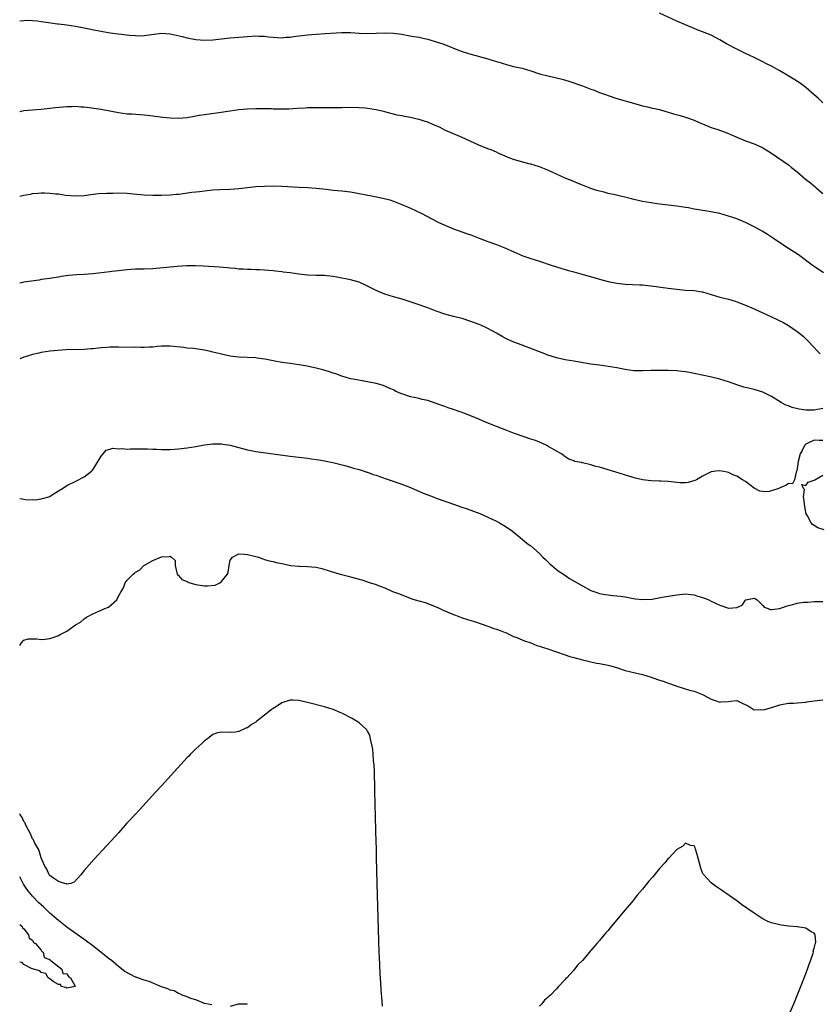
# Model space of a CAD drawing. Units: inches. Extents: x 2574000 to 2577000, y 1554000 to 1557000.
# Drawn here: x 2574000 to 2574186, y 1554785 to 1555014 of the extents above; entities that cross this region are included whole.
import ezdxf

# ---------------------------------------------------------------- set-up
doc = ezdxf.new("R2010")
doc.units = ezdxf.units.IN
doc.header["$MEASUREMENT"] = 0
doc.layers.add('LD25741554_2ft', color=153, linetype='Continuous')

msp = doc.modelspace()

# ---------------------------------------------------------------- linework, layer by layer
at = {"layer": 'LD25741554_2ft'}
for points, elevation in [([(2574187, 1554994.78), (2574185.87, 1554995.87), (2574185, 1554996.63), (2574183, 1554998.34), (2574181.48, 1554999.48), (2574179.08, 1555001), (2574177, 1555002.21), (2574175, 1555003.32), (2574173.87, 1555003.87), (2574173, 1555004.35), (2574172.55, 1555004.55), (2574171, 1555005.33), (2574169, 1555006.27), (2574167, 1555007.24), (2574164.53, 1555008.53), (2574163, 1555009.43), (2574161, 1555010.51), (2574159, 1555011.33), (2574157.77, 1555011.77), (2574157, 1555012.07), (2574155, 1555012.93), (2574153, 1555013.81), (2574149, 1555015.61)], 6842), ([(2574000, 1555013.83), (2574001, 1555013.95), (2574002.01, 1555013.99), (2574003, 1555013.94), (2574004.16, 1555013.84), (2574005, 1555013.73), (2574005.62, 1555013.62), (2574008.8, 1555013.2), (2574009, 1555013.16), (2574011, 1555012.93), (2574013, 1555012.62), (2574015, 1555012.24), (2574017.67, 1555011.67), (2574019.35, 1555011.35), (2574021.1, 1555011.1), (2574025.46, 1555010.54), (2574027, 1555010.41), (2574027.6, 1555010.4), (2574029, 1555010.44), (2574030.67, 1555010.67), (2574031.27, 1555010.73), (2574033, 1555010.96), (2574035, 1555010.85), (2574037.81, 1555010.19), (2574039, 1555009.87), (2574041, 1555009.49), (2574043, 1555009.32), (2574045, 1555009.4), (2574049, 1555009.94), (2574053, 1555010.22), (2574055, 1555010.33), (2574055.71, 1555010.29), (2574057, 1555010.26), (2574057.86, 1555010.14), (2574059, 1555010.02), (2574061, 1555009.91), (2574061.97, 1555010.03), (2574063, 1555010.09), (2574063.77, 1555010.23), (2574067, 1555010.63), (2574069, 1555010.78), (2574071.11, 1555010.89), (2574075, 1555011.12), (2574077, 1555011.13), (2574079, 1555010.99), (2574081, 1555010.91), (2574083.02, 1555010.98), (2574085.08, 1555011.08), (2574087, 1555011), (2574089, 1555010.72), (2574090.47, 1555010.47), (2574091.77, 1555010.23), (2574093, 1555010.04), (2574094.24, 1555009.76), (2574095, 1555009.61), (2574097, 1555009), (2574098.49, 1555008.49), (2574099.95, 1555007.95), (2574101.36, 1555007.36), (2574103, 1555006.73), (2574105, 1555006.1), (2574106.22, 1555005.78), (2574109, 1555005.01), (2574111, 1555004.4), (2574112.06, 1555004.06), (2574113.6, 1555003.6), (2574115, 1555003.26), (2574117, 1555002.82), (2574119, 1555002.23), (2574121, 1555001.55), (2574123, 1555001.03), (2574124.68, 1555000.69), (2574126.3, 1555000.3), (2574127.84, 1554999.84), (2574131, 1554998.74), (2574133, 1554997.98), (2574133.72, 1554997.72), (2574135, 1554997.19), (2574136.6, 1554996.6), (2574137, 1554996.44), (2574139, 1554995.79), (2574143.43, 1554994.57), (2574145, 1554994.1), (2574146.14, 1554993.86), (2574147, 1554993.64), (2574149, 1554993.18), (2574152.22, 1554992.22), (2574153.78, 1554991.78), (2574155, 1554991.46), (2574157, 1554990.75), (2574158.22, 1554990.22), (2574159, 1554989.87), (2574161, 1554989.02), (2574162.53, 1554988.53), (2574164.01, 1554988.01), (2574165, 1554987.64), (2574166.4, 1554987), (2574167, 1554986.74), (2574169, 1554985.93), (2574171, 1554985.19), (2574172.53, 1554984.53), (2574173, 1554984.28), (2574173.81, 1554983.81), (2574175, 1554983.07), (2574179, 1554980.3), (2574179.73, 1554979.73), (2574181, 1554978.69), (2574182.99, 1554977), (2574184.1, 1554976.1), (2574185.19, 1554975.19), (2574185.4, 1554975), (2574187, 1554973.68)], 6840), ([(2574187.15, 1554955.15), (2574184.51, 1554957), (2574181.34, 1554959.34), (2574179, 1554960.88), (2574177, 1554962.15), (2574175.72, 1554963), (2574175, 1554963.52), (2574174.11, 1554964.11), (2574172.86, 1554964.86), (2574171, 1554965.86), (2574169, 1554966.87), (2574167.52, 1554967.52), (2574167, 1554967.73), (2574166.06, 1554968.06), (2574165, 1554968.4), (2574163, 1554968.96), (2574160.54, 1554969.46), (2574159, 1554969.68), (2574158.14, 1554969.86), (2574157, 1554970.04), (2574155.69, 1554970.31), (2574155, 1554970.43), (2574153, 1554970.73), (2574149, 1554971.18), (2574147.4, 1554971.4), (2574147, 1554971.46), (2574145, 1554971.82), (2574143, 1554972.29), (2574142.44, 1554972.44), (2574138.66, 1554973.34), (2574137, 1554973.68), (2574136.06, 1554973.94), (2574135, 1554974.17), (2574134.35, 1554974.35), (2574133, 1554974.83), (2574131, 1554975.61), (2574130.02, 1554976.02), (2574129, 1554976.42), (2574127, 1554977.25), (2574125, 1554978.12), (2574123, 1554979.05), (2574121, 1554979.87), (2574119, 1554980.47), (2574118.55, 1554980.55), (2574116.83, 1554981), (2574115, 1554981.54), (2574114.12, 1554981.88), (2574113, 1554982.33), (2574111.58, 1554983), (2574111, 1554983.24), (2574109.78, 1554983.79), (2574109, 1554984.07), (2574106.91, 1554984.91), (2574103, 1554986.73), (2574101, 1554987.57), (2574099, 1554988.44), (2574097.86, 1554989), (2574097, 1554989.39), (2574096.34, 1554989.66), (2574095, 1554990.24), (2574094.44, 1554990.44), (2574093, 1554990.9), (2574092.55, 1554991), (2574091, 1554991.35), (2574089.58, 1554991.58), (2574089, 1554991.72), (2574087.92, 1554991.92), (2574085, 1554992.66), (2574084.74, 1554992.74), (2574083, 1554993.13), (2574081, 1554993.46), (2574080.51, 1554993.49), (2574079, 1554993.62), (2574077, 1554993.65), (2574075, 1554993.63), (2574074.36, 1554993.64), (2574073, 1554993.59), (2574072.4, 1554993.6), (2574071, 1554993.59), (2574069, 1554993.62), (2574068.41, 1554993.59), (2574067, 1554993.58), (2574066.47, 1554993.53), (2574064.58, 1554993.42), (2574062.67, 1554993.33), (2574061, 1554993.3), (2574059, 1554993.33), (2574058.65, 1554993.35), (2574056.61, 1554993.39), (2574055, 1554993.39), (2574053, 1554993.29), (2574051, 1554993.11), (2574049, 1554992.84), (2574046.4, 1554992.4), (2574044.09, 1554992.09), (2574043, 1554991.97), (2574041.78, 1554991.78), (2574041, 1554991.67), (2574039, 1554991.3), (2574037, 1554991.11), (2574035, 1554991.18), (2574033.35, 1554991.35), (2574031.56, 1554991.56), (2574031, 1554991.65), (2574029, 1554991.9), (2574027.98, 1554991.98), (2574026.09, 1554992.09), (2574025, 1554992.13), (2574023, 1554992.4), (2574021, 1554992.86), (2574019, 1554993.24), (2574015, 1554993.74), (2574014.22, 1554993.78), (2574013, 1554993.89), (2574012.15, 1554993.85), (2574011, 1554993.85), (2574008.36, 1554993.64), (2574005, 1554993.25), (2574001, 1554992.88), (2574000, 1554992.68)], 6838), ([(2574000, 1554973.04), (2574001, 1554973.26), (2574002.49, 1554973.51), (2574003, 1554973.62), (2574004.29, 1554973.71), (2574005, 1554973.8), (2574005.8, 1554973.8), (2574007, 1554973.75), (2574008.41, 1554973.59), (2574009, 1554973.54), (2574010.72, 1554973.28), (2574013, 1554973.08), (2574015, 1554973.19), (2574016.57, 1554973.43), (2574018.36, 1554973.64), (2574020.26, 1554973.74), (2574021.74, 1554973.74), (2574023, 1554973.78), (2574025, 1554973.76), (2574026.4, 1554973.6), (2574029, 1554973.34), (2574031, 1554973.28), (2574033, 1554973.29), (2574035, 1554973.34), (2574036.51, 1554973.49), (2574037, 1554973.51), (2574037.58, 1554973.58), (2574040.06, 1554973.94), (2574041, 1554974.06), (2574041.86, 1554974.14), (2574043, 1554974.28), (2574043.68, 1554974.32), (2574045, 1554974.48), (2574046.57, 1554974.57), (2574049, 1554974.64), (2574051, 1554974.8), (2574053, 1554975.06), (2574055, 1554975.26), (2574057, 1554975.38), (2574059, 1554975.44), (2574061, 1554975.4), (2574065, 1554975.13), (2574067.05, 1554975.05), (2574069, 1554974.92), (2574071.35, 1554974.65), (2574073, 1554974.44), (2574075, 1554974.25), (2574077, 1554974.03), (2574079, 1554973.69), (2574082.29, 1554973), (2574084.57, 1554972.57), (2574086.15, 1554972.15), (2574087, 1554971.85), (2574089, 1554971.06), (2574090.44, 1554970.44), (2574091, 1554970.22), (2574093.62, 1554969), (2574095.82, 1554967.82), (2574097.43, 1554967), (2574099, 1554966.25), (2574101, 1554965.39), (2574102.09, 1554965), (2574104.27, 1554964.27), (2574105, 1554964.01), (2574107, 1554963.25), (2574109, 1554962.46), (2574111, 1554961.75), (2574112.99, 1554960.99), (2574115.74, 1554959.74), (2574117.15, 1554959.15), (2574119, 1554958.5), (2574121, 1554957.88), (2574123.73, 1554957), (2574125, 1554956.56), (2574126.19, 1554956.19), (2574127.75, 1554955.75), (2574129, 1554955.42), (2574131.17, 1554954.83), (2574133.96, 1554954.04), (2574135, 1554953.73), (2574137, 1554953.18), (2574139, 1554952.76), (2574141, 1554952.53), (2574144.38, 1554952.38), (2574145, 1554952.37), (2574146.24, 1554952.24), (2574147, 1554952.19), (2574151, 1554951.59), (2574153, 1554951.34), (2574155, 1554951.18), (2574157, 1554951.05), (2574158.78, 1554950.78), (2574159, 1554950.73), (2574161, 1554950.15), (2574163, 1554949.54), (2574165, 1554949.02), (2574166.55, 1554948.55), (2574167, 1554948.43), (2574168.01, 1554948.01), (2574169, 1554947.65), (2574170.48, 1554947), (2574173, 1554945.85), (2574175, 1554944.96), (2574176.32, 1554944.32), (2574177, 1554944.01), (2574177.66, 1554943.66), (2574179, 1554942.91), (2574181, 1554941.52), (2574181.3, 1554941.3), (2574182.4, 1554940.4), (2574183.44, 1554939.44), (2574185, 1554937.77), (2574185.68, 1554937), (2574186.33, 1554936.33)], 6836), ([(2574187, 1554923.61), (2574185, 1554923.24), (2574183.21, 1554923.21), (2574183, 1554923.22), (2574181.46, 1554923.46), (2574179.85, 1554923.85), (2574179, 1554924.2), (2574178.39, 1554924.39), (2574177.25, 1554925), (2574175, 1554926.39), (2574174.6, 1554926.6), (2574173, 1554927.39), (2574171.78, 1554927.78), (2574171, 1554928.01), (2574169, 1554928.48), (2574168.59, 1554928.59), (2574167.2, 1554929), (2574165, 1554929.78), (2574163, 1554930.43), (2574160.72, 1554931), (2574159.31, 1554931.31), (2574157, 1554931.77), (2574155.94, 1554931.94), (2574155, 1554932.12), (2574154.19, 1554932.19), (2574153, 1554932.36), (2574151, 1554932.43), (2574150.43, 1554932.43), (2574147, 1554932.44), (2574145, 1554932.39), (2574143, 1554932.39), (2574141, 1554932.64), (2574139, 1554933.05), (2574137, 1554933.39), (2574135, 1554933.65), (2574133, 1554933.93), (2574129, 1554934.63), (2574127, 1554934.94), (2574125, 1554935.35), (2574123.77, 1554935.77), (2574123, 1554936.01), (2574122.29, 1554936.29), (2574121, 1554936.76), (2574119, 1554937.56), (2574117, 1554938.33), (2574115.04, 1554939.04), (2574113.64, 1554939.64), (2574113, 1554939.95), (2574112.32, 1554940.32), (2574111, 1554941.12), (2574109, 1554942.25), (2574107.36, 1554943), (2574107, 1554943.15), (2574105, 1554943.87), (2574103, 1554944.51), (2574102.6, 1554944.6), (2574101, 1554945.02), (2574099, 1554945.58), (2574097, 1554946.29), (2574095, 1554947.05), (2574092.05, 1554948.05), (2574089.02, 1554949.02), (2574087, 1554949.62), (2574085, 1554950.25), (2574083, 1554951.03), (2574080.35, 1554952.35), (2574079, 1554952.98), (2574077, 1554953.58), (2574073.82, 1554954.18), (2574073, 1554954.3), (2574071.53, 1554954.47), (2574071, 1554954.53), (2574069.44, 1554954.56), (2574069, 1554954.59), (2574067, 1554954.65), (2574065, 1554954.87), (2574063, 1554955.16), (2574061.36, 1554955.36), (2574061, 1554955.42), (2574059.56, 1554955.56), (2574059, 1554955.64), (2574057, 1554955.8), (2574055.85, 1554955.85), (2574055, 1554955.86), (2574053.93, 1554955.93), (2574053, 1554955.93), (2574052.02, 1554956.02), (2574051, 1554956.07), (2574050.17, 1554956.17), (2574049, 1554956.27), (2574048.35, 1554956.35), (2574046.49, 1554956.49), (2574042.74, 1554956.74), (2574040.82, 1554956.82), (2574038.8, 1554956.8), (2574036.66, 1554956.66), (2574031, 1554956.14), (2574029, 1554956.05), (2574027, 1554956), (2574025.93, 1554955.93), (2574025, 1554955.87), (2574023, 1554955.65), (2574021.47, 1554955.47), (2574021, 1554955.43), (2574017, 1554954.97), (2574015, 1554954.81), (2574013.28, 1554954.72), (2574011.44, 1554954.56), (2574009.69, 1554954.31), (2574009, 1554954.18), (2574007.97, 1554954.03), (2574007, 1554953.88), (2574005, 1554953.59), (2574004.5, 1554953.5), (2574001, 1554952.98), (2574000, 1554952.81)], 6834), ([(2574187, 1554916.12), (2574186.13, 1554916.13), (2574185, 1554916.25), (2574183.49, 1554915.49), (2574183, 1554915.27), (2574182.72, 1554915), (2574182.18, 1554913.82), (2574181.73, 1554913), (2574181.24, 1554911.24), (2574180.94, 1554909.06), (2574180.79, 1554908.79), (2574180.36, 1554907), (2574179.95, 1554906.05), (2574179, 1554906.09), (2574178.35, 1554905.65), (2574177, 1554905.08), (2574176.93, 1554905.07), (2574176.78, 1554905), (2574175, 1554904.39), (2574174.2, 1554904.2), (2574173, 1554904.26), (2574172.36, 1554904.36), (2574171, 1554905.05), (2574169, 1554906.56), (2574168.26, 1554907), (2574167, 1554907.82), (2574166.15, 1554908.16), (2574165, 1554908.7), (2574164.73, 1554908.73), (2574163, 1554909.11), (2574162.06, 1554909), (2574161, 1554908.84), (2574159, 1554907.8), (2574157.57, 1554907), (2574157.2, 1554906.8), (2574155.62, 1554906.38), (2574155, 1554906.3), (2574153.7, 1554906.3), (2574153, 1554906.35), (2574151, 1554906.59), (2574149.35, 1554906.65), (2574149, 1554906.68), (2574147, 1554906.76), (2574145, 1554906.99), (2574143.35, 1554907.35), (2574141.8, 1554907.8), (2574138.8, 1554908.8), (2574135, 1554909.93), (2574134.1, 1554910.1), (2574133, 1554910.48), (2574131.04, 1554910.96), (2574130.96, 1554910.96), (2574130.82, 1554911), (2574129.26, 1554911.26), (2574129, 1554911.39), (2574127.82, 1554911.82), (2574127, 1554912.33), (2574126.64, 1554912.64), (2574126.14, 1554913), (2574125, 1554913.63), (2574123, 1554914.84), (2574122.71, 1554915), (2574121.54, 1554915.54), (2574120.1, 1554916.1), (2574119, 1554916.45), (2574117.47, 1554917), (2574115, 1554917.84), (2574113, 1554918.61), (2574111, 1554919.41), (2574108.44, 1554920.44), (2574106.93, 1554921.07), (2574103.6, 1554922.4), (2574101, 1554923.37), (2574099.76, 1554923.76), (2574099, 1554924.05), (2574098.27, 1554924.27), (2574097, 1554924.75), (2574095, 1554925.42), (2574093.69, 1554925.69), (2574093, 1554925.91), (2574091.82, 1554926.18), (2574091, 1554926.32), (2574089, 1554926.97), (2574087.58, 1554927.58), (2574087, 1554927.91), (2574086.21, 1554928.21), (2574085, 1554928.82), (2574084.41, 1554929), (2574083, 1554929.39), (2574081, 1554929.78), (2574077.61, 1554930.39), (2574077, 1554930.52), (2574075, 1554931.08), (2574073.63, 1554931.63), (2574073, 1554931.81), (2574072.15, 1554932.15), (2574070.6, 1554932.6), (2574069, 1554933.01), (2574066.51, 1554933.49), (2574065, 1554933.75), (2574063, 1554934.05), (2574061, 1554934.33), (2574059.4, 1554934.6), (2574057.07, 1554935.07), (2574055.32, 1554935.32), (2574055, 1554935.35), (2574051, 1554935.51), (2574049.66, 1554935.66), (2574049, 1554935.78), (2574047.98, 1554935.98), (2574047, 1554936.23), (2574046.36, 1554936.36), (2574045, 1554936.74), (2574044.77, 1554936.77), (2574043, 1554937.19), (2574040.47, 1554937.53), (2574039, 1554937.67), (2574038.21, 1554937.79), (2574035, 1554938.13), (2574033, 1554938.09), (2574032.01, 1554937.99), (2574031, 1554937.91), (2574030.14, 1554937.86), (2574029, 1554937.82), (2574028.18, 1554937.82), (2574027, 1554937.84), (2574026.17, 1554937.83), (2574023, 1554937.87), (2574022.14, 1554937.86), (2574021, 1554937.9), (2574020.21, 1554937.79), (2574019, 1554937.75), (2574018.37, 1554937.63), (2574017, 1554937.51), (2574016.55, 1554937.45), (2574015, 1554937.33), (2574010.78, 1554937.22), (2574008.9, 1554937.1), (2574007, 1554936.93), (2574005, 1554936.62), (2574004.49, 1554936.49), (2574003, 1554936.18), (2574001.78, 1554935.78), (2574001, 1554935.54), (2574000, 1554935.15)], 6832), ([(2574000, 1554902.63), (2574000.59, 1554902.59), (2574001, 1554902.46), (2574001.65, 1554902.35), (2574003, 1554902.4), (2574003.67, 1554902.33), (2574005, 1554902.57), (2574006.76, 1554903), (2574007, 1554903.13), (2574007.42, 1554903.42), (2574009, 1554904.43), (2574009.93, 1554905), (2574011, 1554905.68), (2574013.23, 1554906.77), (2574015, 1554907.67), (2574016.69, 1554909), (2574016.86, 1554909.14), (2574017, 1554909.3), (2574017.67, 1554910.33), (2574019, 1554912.48), (2574019.47, 1554913), (2574020.15, 1554913.85), (2574021, 1554914.14), (2574021.67, 1554914.34), (2574023, 1554914.23), (2574023.75, 1554914.25), (2574025, 1554914.14), (2574025.82, 1554914.18), (2574027, 1554914.18), (2574027.78, 1554914.22), (2574029, 1554914.22), (2574029.79, 1554914.21), (2574031, 1554914.14), (2574031.88, 1554914.12), (2574033, 1554914.06), (2574035, 1554914.05), (2574037, 1554914.19), (2574039, 1554914.43), (2574041, 1554914.75), (2574043, 1554915.11), (2574045, 1554915.36), (2574047, 1554915.33), (2574047.3, 1554915.3), (2574049.02, 1554915.02), (2574051, 1554914.53), (2574053, 1554913.99), (2574054.25, 1554913.75), (2574055, 1554913.58), (2574063, 1554912.48), (2574064.32, 1554912.32), (2574065, 1554912.22), (2574067, 1554912.01), (2574067.87, 1554911.87), (2574069, 1554911.75), (2574069.61, 1554911.61), (2574071, 1554911.41), (2574071.32, 1554911.32), (2574072.91, 1554911), (2574075.72, 1554910.28), (2574077, 1554909.92), (2574077.68, 1554909.68), (2574079, 1554909.37), (2574080.2, 1554909), (2574080.79, 1554908.79), (2574081, 1554908.74), (2574082.26, 1554908.26), (2574083, 1554908.05), (2574083.76, 1554907.76), (2574086.04, 1554907), (2574089, 1554905.98), (2574091, 1554905.2), (2574093.91, 1554903.91), (2574095, 1554903.47), (2574096.27, 1554903), (2574097, 1554902.7), (2574101.22, 1554901.22), (2574102.69, 1554900.69), (2574104.19, 1554900.19), (2574105, 1554899.9), (2574105.68, 1554899.68), (2574107.13, 1554899.13), (2574109, 1554898.32), (2574111, 1554897.37), (2574111.69, 1554897), (2574113, 1554896.22), (2574114.75, 1554895), (2574117, 1554893.15), (2574118.19, 1554892.19), (2574119, 1554891.62), (2574119.74, 1554891), (2574121, 1554889.82), (2574121.83, 1554889), (2574122.39, 1554888.39), (2574123.4, 1554887.4), (2574123.92, 1554887), (2574125, 1554886.08), (2574125.61, 1554885.61), (2574126.59, 1554885), (2574128.04, 1554884.04), (2574129.83, 1554883), (2574131, 1554882.28), (2574133, 1554881.24), (2574134.64, 1554880.64), (2574135, 1554880.55), (2574136.3, 1554880.3), (2574137, 1554880.22), (2574138.06, 1554880.06), (2574139, 1554879.99), (2574139.86, 1554879.86), (2574141, 1554879.7), (2574143.27, 1554879.27), (2574145.08, 1554879.08), (2574147.23, 1554879.23), (2574149.62, 1554879.62), (2574153, 1554880.23), (2574154.36, 1554880.36), (2574155, 1554880.44), (2574156.25, 1554880.25), (2574157, 1554880.2), (2574157.89, 1554879.89), (2574159, 1554879.59), (2574159.41, 1554879.41), (2574160.43, 1554879), (2574161, 1554878.75), (2574163, 1554877.79), (2574165, 1554877.09), (2574165.12, 1554877.12), (2574167, 1554877.23), (2574168.17, 1554877.83), (2574169, 1554878.96), (2574169.08, 1554879), (2574171, 1554879.43), (2574171.29, 1554879.29), (2574171.67, 1554879), (2574173, 1554877.72), (2574173.34, 1554877.34), (2574174.28, 1554877), (2574174.76, 1554876.76), (2574175, 1554876.77), (2574177, 1554877.03), (2574178.45, 1554877.55), (2574179, 1554877.72), (2574180.03, 1554877.97), (2574181, 1554878.24), (2574182.47, 1554878.47), (2574183, 1554878.52), (2574183.48, 1554878.52), (2574185, 1554878.65), (2574185.38, 1554878.62), (2574187, 1554878.62)], 6830), ([(2574187.3, 1554895.3), (2574185.83, 1554895.83), (2574185, 1554896.31), (2574184.58, 1554896.58), (2574184.26, 1554897), (2574183.41, 1554898.59), (2574183.09, 1554899.09), (2574183, 1554899.45), (2574182.76, 1554900.76), (2574182.58, 1554902.58), (2574182.45, 1554903), (2574182.7, 1554904.7), (2574182.49, 1554905), (2574182.12, 1554905.88), (2574183, 1554905.63), (2574183.55, 1554906.45), (2574185, 1554906.93), (2574185.1, 1554907), (2574187, 1554908.04)], 6832), ([(2574000, 1554868.37), (2574000.41, 1554869), (2574001, 1554869.67), (2574002.01, 1554869.99), (2574003, 1554869.96), (2574004.02, 1554869.98), (2574005, 1554869.81), (2574005.9, 1554869.9), (2574007, 1554870.03), (2574007.76, 1554870.24), (2574009, 1554870.76), (2574009.39, 1554871), (2574011, 1554871.74), (2574012.69, 1554873), (2574013, 1554873.2), (2574014.14, 1554873.86), (2574015, 1554874.62), (2574015.26, 1554874.74), (2574015.56, 1554875), (2574017, 1554875.75), (2574018.4, 1554876.4), (2574019, 1554876.63), (2574019.81, 1554877), (2574020.64, 1554877.36), (2574022.6, 1554879), (2574023, 1554879.86), (2574023.59, 1554881), (2574024.14, 1554881.86), (2574024.53, 1554883), (2574025, 1554883.59), (2574026.41, 1554885), (2574026.75, 1554885.25), (2574027, 1554885.48), (2574027.95, 1554886.05), (2574028.91, 1554887), (2574029.2, 1554887.2), (2574031, 1554888.22), (2574033, 1554889.04), (2574034.89, 1554889.11), (2574035, 1554889.19), (2574035.35, 1554889), (2574036.18, 1554888.18), (2574036.19, 1554887), (2574036.7, 1554885), (2574036.81, 1554884.81), (2574037, 1554884.73), (2574037.77, 1554883.77), (2574039, 1554883.33), (2574039.17, 1554883.17), (2574039.63, 1554883), (2574041, 1554882.59), (2574041.47, 1554882.53), (2574043, 1554882.27), (2574043.73, 1554882.27), (2574045.51, 1554882.49), (2574046.61, 1554883), (2574047, 1554883.29), (2574048.39, 1554885), (2574048.5, 1554885.5), (2574048.75, 1554887), (2574049, 1554888.25), (2574049.55, 1554889), (2574051, 1554889.73), (2574052.34, 1554889.66), (2574053, 1554889.59), (2574055, 1554889.15), (2574055.57, 1554889), (2574056.62, 1554888.62), (2574057, 1554888.46), (2574058.12, 1554888.12), (2574059, 1554887.95), (2574059.72, 1554887.72), (2574061, 1554887.53), (2574061.4, 1554887.4), (2574063.06, 1554887.06), (2574065, 1554886.86), (2574065.13, 1554886.87), (2574067, 1554886.8), (2574069, 1554886.61), (2574070.34, 1554886.34), (2574072.32, 1554885.68), (2574074.65, 1554885), (2574076.51, 1554884.51), (2574077, 1554884.42), (2574079, 1554883.87), (2574079.67, 1554883.67), (2574081.18, 1554883.18), (2574081.69, 1554883), (2574083, 1554882.59), (2574083.71, 1554882.29), (2574085, 1554881.82), (2574086.82, 1554881), (2574088.4, 1554880.4), (2574091.27, 1554879.27), (2574092.05, 1554879), (2574094.39, 1554878.39), (2574095, 1554878.21), (2574096.34, 1554877.66), (2574097, 1554877.42), (2574097.81, 1554877), (2574098.63, 1554876.63), (2574101, 1554875.63), (2574101.47, 1554875.47), (2574103, 1554874.87), (2574105, 1554874.22), (2574106.09, 1554873.91), (2574109, 1554872.93), (2574110.4, 1554872.4), (2574111, 1554872.23), (2574111.87, 1554871.87), (2574113, 1554871.45), (2574113.32, 1554871.32), (2574114.03, 1554871), (2574115, 1554870.52), (2574115.75, 1554870.25), (2574117, 1554869.71), (2574117.51, 1554869.51), (2574119.03, 1554869), (2574120.42, 1554868.42), (2574121, 1554868.28), (2574121.92, 1554867.92), (2574123, 1554867.59), (2574124.76, 1554867), (2574127, 1554866.21), (2574128.12, 1554865.88), (2574129, 1554865.6), (2574131, 1554865.05), (2574132.64, 1554864.64), (2574134.32, 1554864.32), (2574135, 1554864.21), (2574137, 1554863.79), (2574137.63, 1554863.63), (2574139.18, 1554863.18), (2574141, 1554862.61), (2574142.27, 1554862.27), (2574143, 1554862.13), (2574145, 1554861.66), (2574147, 1554861.06), (2574148.52, 1554860.52), (2574150.03, 1554860.03), (2574151, 1554859.66), (2574151.5, 1554859.5), (2574153, 1554858.92), (2574155.96, 1554858.04), (2574157, 1554857.77), (2574158.98, 1554856.98), (2574160.29, 1554856.29), (2574161, 1554855.87), (2574161.68, 1554855.68), (2574163, 1554855.23), (2574163.28, 1554855.28), (2574165, 1554855.36), (2574165.47, 1554855.47), (2574167, 1554855.57), (2574167.4, 1554855.4), (2574169.84, 1554854.17), (2574171, 1554853.45), (2574172.53, 1554853.47), (2574173, 1554853.39), (2574173.52, 1554853.52), (2574175.81, 1554854.19), (2574177, 1554854.59), (2574177.37, 1554854.63), (2574179, 1554854.94), (2574180.13, 1554855), (2574181.09, 1554855.09), (2574183, 1554855.21), (2574183.26, 1554855.26), (2574185, 1554855.48), (2574187, 1554855.77)], 6828), ([(2574084.45, 1554784.45), (2574084.41, 1554785.59), (2574084.19, 1554788.19), (2574084.12, 1554789.88), (2574083.96, 1554791.96), (2574083.88, 1554794.12), (2574083.77, 1554795.77), (2574083.73, 1554797), (2574083.61, 1554799.61), (2574083.47, 1554805), (2574083.23, 1554813), (2574083.07, 1554819.07), (2574083.04, 1554821), (2574082.93, 1554824.93), (2574082.84, 1554829), (2574082.77, 1554831), (2574082.69, 1554835), (2574082.57, 1554839), (2574082.52, 1554840.52), (2574082.4, 1554841.6), (2574082.33, 1554843), (2574082.24, 1554844.24), (2574082.07, 1554845), (2574081.72, 1554846.28), (2574081.6, 1554847), (2574081.49, 1554847.49), (2574081, 1554848.49), (2574080.8, 1554848.8), (2574079, 1554850.4), (2574077.37, 1554851.37), (2574075, 1554852.65), (2574074.76, 1554852.76), (2574073, 1554853.48), (2574071, 1554854.12), (2574067, 1554855.14), (2574065, 1554855.57), (2574063.64, 1554855.64), (2574063, 1554855.65), (2574061, 1554855.03), (2574059.79, 1554854.21), (2574059, 1554853.75), (2574058.57, 1554853.43), (2574058.06, 1554853), (2574057, 1554852.15), (2574055.23, 1554850.77), (2574055, 1554850.57), (2574053.98, 1554850.02), (2574053, 1554849.26), (2574052.79, 1554849.21), (2574052.37, 1554849), (2574051, 1554848.36), (2574050.21, 1554848.21), (2574049, 1554848.15), (2574047, 1554848.25), (2574046.03, 1554848.03), (2574045, 1554847.66), (2574044.12, 1554847), (2574043.5, 1554846.5), (2574043, 1554846.24), (2574042.4, 1554845.6), (2574041, 1554844.38), (2574039.69, 1554843), (2574039.36, 1554842.64), (2574039, 1554842.3), (2574033, 1554835.73), (2574031.68, 1554834.32), (2574027.87, 1554830.13), (2574026.92, 1554829.08), (2574024.97, 1554827), (2574023, 1554824.8), (2574021.34, 1554823), (2574020.23, 1554821.77), (2574017.35, 1554818.65), (2574015, 1554816), (2574014.22, 1554815), (2574012.71, 1554813.29), (2574011.89, 1554813), (2574011, 1554812.84), (2574010.92, 1554812.92), (2574010.46, 1554813), (2574009, 1554813.46), (2574007.65, 1554814.35), (2574007, 1554814.86), (2574006.88, 1554815), (2574006.32, 1554816.32), (2574005.84, 1554817), (2574005, 1554818.98), (2574004.56, 1554820.56), (2574004.35, 1554821), (2574003.48, 1554822.52), (2574003.19, 1554823.19), (2574003, 1554823.39), (2574002.53, 1554824.53), (2574001.42, 1554826.58), (2574001.25, 1554827), (2574001.19, 1554827.19), (2574001, 1554827.39), (2574000.52, 1554828.52), (2574000.08, 1554829), (2574000, 1554829.18)], 6828), ([(2574179.41, 1554783), (2574180.21, 1554785), (2574182.4, 1554790.4), (2574183.41, 1554793), (2574183.8, 1554794.2), (2574184.13, 1554795), (2574184.73, 1554796.73), (2574184.78, 1554797), (2574184.77, 1554797.23), (2574185, 1554797.9), (2574185.18, 1554798.82), (2574185.26, 1554799), (2574185.34, 1554799.34), (2574185.18, 1554801), (2574185, 1554801.38), (2574184.3, 1554801.7), (2574183, 1554802.57), (2574181.12, 1554802.88), (2574181, 1554802.91), (2574179.07, 1554803.07), (2574177.29, 1554803.29), (2574175.65, 1554803.65), (2574175, 1554803.85), (2574174.17, 1554804.17), (2574172.83, 1554804.83), (2574171, 1554806.05), (2574169.27, 1554807.27), (2574168.08, 1554808.08), (2574166.93, 1554808.93), (2574163.4, 1554811.4), (2574162.24, 1554812.24), (2574161, 1554813.17), (2574159.27, 1554815), (2574159.15, 1554815.15), (2574159, 1554815.43), (2574158.55, 1554816.55), (2574157.71, 1554819.71), (2574157.31, 1554821), (2574157.26, 1554821.26), (2574157, 1554821.79), (2574156.17, 1554821.83), (2574155, 1554822.37), (2574154.36, 1554821.64), (2574153, 1554820.93), (2574151.12, 1554818.88), (2574151, 1554818.79), (2574150.19, 1554817.81), (2574149, 1554816.48), (2574147.43, 1554814.57), (2574146.49, 1554813.51), (2574145, 1554811.69), (2574143.76, 1554810.24), (2574143, 1554809.27), (2574142.87, 1554809.13), (2574141, 1554806.85), (2574140.13, 1554805.87), (2574139.45, 1554805), (2574137.41, 1554802.59), (2574137, 1554802.07), (2574136.47, 1554801.53), (2574136.06, 1554801), (2574135, 1554799.72), (2574134.36, 1554799), (2574133, 1554797.38), (2574132.81, 1554797.19), (2574132.66, 1554797), (2574131, 1554795.07), (2574129.95, 1554794.05), (2574129.15, 1554793), (2574129, 1554792.82), (2574127.35, 1554791), (2574127.17, 1554790.83), (2574127, 1554790.6), (2574125.45, 1554789), (2574125, 1554788.48), (2574123.55, 1554787), (2574123.26, 1554786.74), (2574123, 1554786.4), (2574122.21, 1554785.79), (2574121.57, 1554785), (2574121, 1554784.39)], 6828), ([(2574044.74, 1554784.74), (2574042.99, 1554785.01), (2574041, 1554785.86), (2574039.81, 1554786.19), (2574039, 1554786.58), (2574037.81, 1554787), (2574037.32, 1554787.32), (2574037, 1554787.36), (2574035.97, 1554787.97), (2574035, 1554788.18), (2574034.46, 1554788.46), (2574033, 1554788.91), (2574030.15, 1554790.15), (2574029, 1554790.48), (2574027.45, 1554791), (2574027.14, 1554791.14), (2574027, 1554791.19), (2574025.79, 1554791.79), (2574024.51, 1554792.51), (2574023, 1554793.66), (2574021.19, 1554795.19), (2574021, 1554795.32), (2574018.9, 1554797), (2574017, 1554798.43), (2574015.55, 1554799.55), (2574015, 1554799.93), (2574011, 1554802.84), (2574009, 1554804.35), (2574007, 1554806.07), (2574005.52, 1554807.52), (2574005, 1554808), (2574004.49, 1554808.49), (2574003, 1554810.01), (2574002.17, 1554811), (2574001.67, 1554811.67), (2574000.85, 1554812.85), (2574000, 1554814.5)], 6830), ([(2574000, 1554803.41), (2574000.61, 1554803), (2574000.68, 1554802.68), (2574001, 1554802.46), (2574002.07, 1554801), (2574002.23, 1554800.23), (2574003, 1554799.8), (2574003.25, 1554799.25), (2574003.69, 1554799), (2574005, 1554797.47), (2574005.16, 1554797.16), (2574005.47, 1554797), (2574005.73, 1554795.73), (2574007, 1554795.29), (2574007.1, 1554795.1), (2574007.35, 1554795), (2574009.78, 1554793), (2574010.05, 1554792.05), (2574011, 1554791.97), (2574011.33, 1554791.33), (2574011.84, 1554791), (2574012.92, 1554789.08), (2574012.88, 1554789), (2574011, 1554788.58), (2574010.74, 1554788.74), (2574009.68, 1554789), (2574009.49, 1554789.49), (2574009, 1554789.43), (2574007.82, 1554790.18), (2574007, 1554790.79), (2574006.89, 1554790.89), (2574006.6, 1554791), (2574006.05, 1554792.05), (2574005, 1554792.29), (2574004.65, 1554792.65), (2574003.21, 1554793), (2574003, 1554793.09), (2574002.88, 1554793.12), (2574001, 1554794.11), (2574000.55, 1554794.55), (2574000, 1554794.69)], 6832), ([(2574053, 1554784.8), (2574052.88, 1554784.88), (2574051, 1554784.88), (2574050.9, 1554784.9), (2574049, 1554784.34)], 6830)]:
    msp.add_lwpolyline(points, dxfattribs=dict(at, elevation=elevation))

doc.saveas('drawing.dxf')
